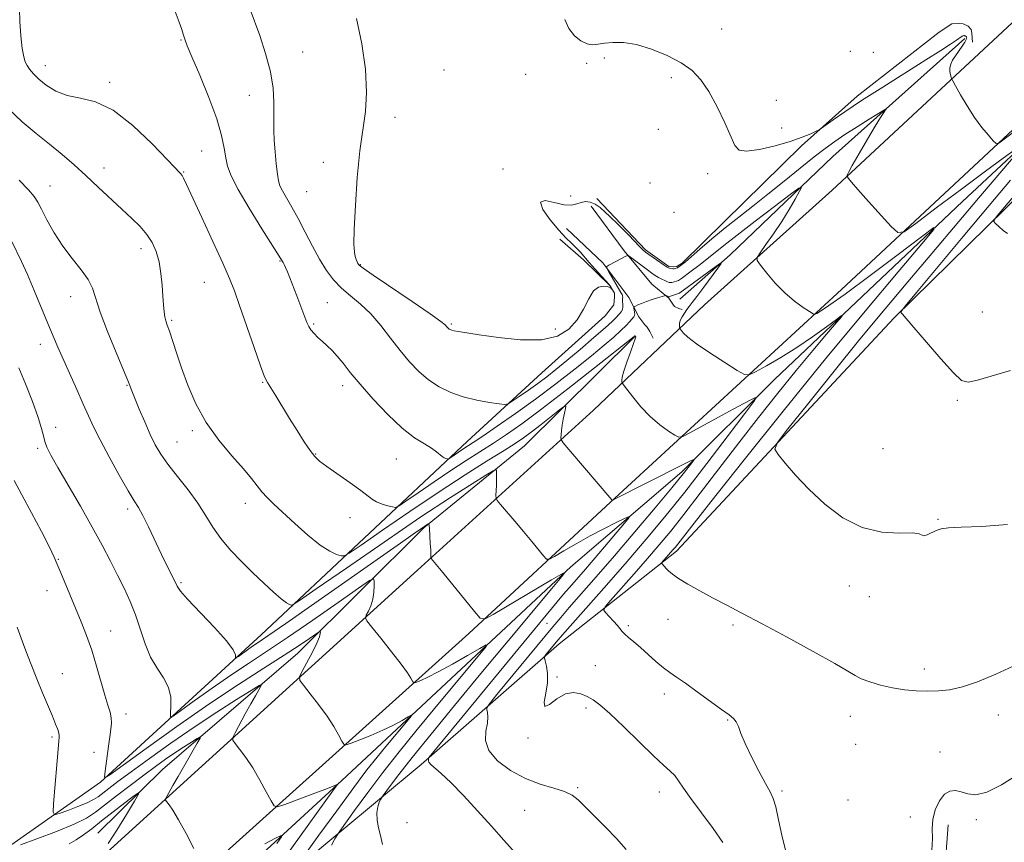
# Model space of a CAD drawing. Extents: x 2082300 to 2085200, y 347300 to 350200.
# Drawn here: x 2083130 to 2083420, y 349622 to 349864 of the extents above; entities that cross this region are included whole.
import ezdxf

# ---------------------------------------------------------------- set-up
doc = ezdxf.new("R2010")
doc.units = 0
doc.header["$MEASUREMENT"] = 0
for name, color, linetype, lineweight in [('DTM HARD BREAKLINE', 7, 'Continuous', 0), ('DTM SPOT ELEVATION', 2, 'Continuous', 13), ('INDEX CONTOUR', 41, 'Continuous', 13), ('INTERMEDIATE CONTOUR', 44, 'Continuous', 0)]:
    doc.layers.add(name, color=color, linetype=linetype, lineweight=lineweight)

msp = doc.modelspace()

# ---------------------------------------------------------------- linework, layer by layer
at = {"layer": 'DTM HARD BREAKLINE'}
for points in [[(2082618.644, 349176.316, 1144.632), (2082618.97, 349176.41, 1144.81), (2082723.09, 349240.07, 1145.66), (2082762.7, 349267.25, 1146.64), (2082819.43, 349313.33, 1148.64), (2082877.18, 349363.77, 1149.54), (2082926.41, 349407.61, 1151.86), (2083004.87, 349480.21, 1155.94), (2083058.84, 349529.33, 1159.76), (2083154.6, 349618.17, 1168.14), (2083247.17, 349702.24, 1177.59), (2083298.99, 349749.41, 1183.01), (2083331.67, 349780.37, 1186.86), (2083369.22, 349814.15, 1189.71), (2083429.22, 349869.94, 1193.61), (2083475.92, 349914.35, 1196.29), (2083532.33, 349970.06, 1197.19), (2083563.525, 350000, 1197.44)], [(2082684.851, 349190.583, 1145.436), (2082735.64, 349220.42, 1145.99), (2082782.65, 349253.13, 1147.76), (2082832.96, 349295.09, 1149.31), (2082889.11, 349344.96, 1150.61), (2082943.27, 349395.29, 1152.69), (2082993.49, 349441.11, 1154.79), (2083067.36, 349507.72, 1159.41), (2083166.41, 349597.33, 1168.21), (2083262.26, 349683.65, 1177.59), (2083304.02, 349722.34, 1181.94), (2083372.05, 349784.87, 1188.81), (2083441.29, 349849.45, 1193.64), (2083492.12, 349900.12, 1196.91), (2083584.11, 349989.64, 1197.54), (2083595.102, 350000, 1197.606)], [(2083606.139, 350000, 1196.343), (2083551.9, 349947.47, 1195.27), (2083491.5, 349890.59, 1194.25), (2083461.12, 349859.86, 1192.27), (2083434.85, 349836.16, 1190.65), (2083407.66, 349810.86, 1188.47), (2083352.37, 349758.48, 1184.55), (2083325, 349731.25, 1181.57), (2083292.3, 349703.22, 1178.12), (2083224.85, 349640.38, 1172.15), (2083191.66, 349609.85, 1167.97), (2083175.63, 349597.38, 1166.47)], [(2083495.68, 349888.26, 1195.45), (2083466.965, 349857.508, 1195.821), (2083459.905, 349849.561, 1195.821), (2083449.088, 349838.492, 1195.821), (2083425.79, 349814.12, 1194.67), (2083387.55, 349776.59, 1191.87), (2083323.44, 349707.88, 1188.52), (2083288.83, 349680.64, 1184.52), (2083248.21, 349645.05, 1179.75), (2083199.2, 349604.29, 1172.27), (2083185.829, 349596.172, 1169.66), (2083181.224, 349594.808, 1168.486), (2083176.672, 349595.051, 1168.061), (2083175.977, 349595.205, 1168.061), (2083175.606, 349595.583, 1168.061), (2083175.098, 349596.57, 1168.078), (2083174.991, 349597.437, 1168.095), (2083174.917, 349597.774, 1168.095), (2083174.859, 349599.635, 1168.146), (2083174.915, 349599.871, 1168.146)], [(2083299.964, 349811.693, 1190.251), (2083307.024, 349804.262, 1190.217), (2083314.246, 349796.604, 1190.285), (2083321.144, 349791.662, 1190.217), (2083322.636, 349791.555, 1190.268), (2083323.513, 349791.655, 1190.268), (2083325.082, 349792.657, 1190.183), (2083337.514, 349804.963, 1190.763), (2083360.234, 349827.201, 1191.719), (2083376.62, 349841.83, 1192.56), (2083400.761, 349860.664, 1193.037), (2083404.457, 349863.146, 1192.915), (2083406.327, 349863.228, 1192.846), (2083407.808, 349863.145, 1192.811), (2083409.323, 349862.46, 1192.811), (2083410.215, 349861.471, 1192.69), (2083410.374, 349860.335, 1192.621), (2083410.587, 349857.752, 1192.482)], [(2083408.33, 349858.77, 1191.79), (2083369.44, 349824.07, 1188.76), (2083339.23, 349795.09, 1186.16), (2083324.43, 349782.03, 1185.06)], [(2083298.329, 349809.453, 1189.585), (2083308.057, 349796.324, 1188.203), (2083316.195, 349786.52, 1186.718), (2083321.136, 349782.384, 1185.83), (2083322.39, 349780.637, 1185.642), (2083322.788, 349779.925, 1185.608), (2083324.108, 349779.28, 1185.693), (2083325.085, 349779.06, 1185.796), (2083325.1, 349779.059, 1185.745)], [(2083290.988, 349802.861, 1189.381), (2083301.722, 349792.777, 1188.186), (2083309.379, 349782.575, 1186.581), (2083312.293, 349776.838, 1185.386), (2083314.124, 349774.504, 1185.215), (2083314.799, 349773.815, 1185.215), (2083315.534, 349772.598, 1185.181), (2083316.539, 349770.549, 1185.147)], [(2082924.44, 349423.58, 1150.16), (2082973.75, 349472.21, 1154.94), (2083031.44, 349526.62, 1160.66), (2083062.28, 349558.23, 1163.26), (2083125.72, 349620.1, 1170.14), (2083153.85, 349639.91, 1173.89), (2083201.15, 349683.25, 1178.79), (2083261.806, 349740.209, 1186.735), (2083283.803, 349760.412, 1189.125), (2083302.424, 349777.208, 1189.449), (2083305.015, 349780.368, 1189.773), (2083305.155, 349782.695, 1189.893), (2083305.151, 349783.802, 1189.978), (2083303.809, 349786.105, 1190.029), (2083296.059, 349793.615, 1190.422), (2083289.027, 349799.781, 1190.337)], [(2083311.09, 349770.94, 1183.91), (2083278.68, 349738.86, 1180.84), (2083248.97, 349714.73, 1177.84), (2083211.91, 349677.85, 1173.16), (2083172.02, 349643.6, 1168.71), (2083152.99, 349624.88, 1166.59)], [(2083403.459, 349627.317, 1185.601), (2083401.273, 349598.286, 1184.665), (2083400.801, 349575.169, 1183.9), (2083400.123, 349565.778, 1183.883), (2083398.967, 349562.883, 1183.849), (2083397.383, 349562.174, 1183.832), (2083389.277, 349561.612, 1183.832), (2083362.766, 349562.238, 1183.917), (2083341.011, 349565.861, 1182.709), (2083310.574, 349565.061, 1180.718), (2083288.074, 349564.009, 1178.643), (2083267.95, 349560.835, 1177.367), (2083251.779, 349560.065, 1176.04)]]:
    msp.add_polyline3d(points, dxfattribs=at)
at = {"layer": 'DTM SPOT ELEVATION'}
for p in [(2083336.77, 349861.61, 1192.9), (2083177.54, 349858.42, 1185.9), (2083213.34, 349854.81, 1188.9), (2083374.58, 349855.07, 1193.57), (2083381.37, 349854.74, 1193.57), (2083137.54, 349850.86, 1184.7), (2083296.95, 349851.5, 1191.85), (2083302.13, 349853.05, 1191.85), (2083254.98, 349849.56, 1190.55), (2083278.99, 349848.31, 1191.4), (2083321.87, 349847.29, 1191.6), (2083156.54, 349845.94, 1184.3), (2083197.6, 349842.08, 1187.2), (2083352.84, 349840.56, 1192.75), (2083240.5, 349835.57, 1190.4), (2083318.08, 349832.06, 1191.5), (2083354.35, 349832.46, 1192.75), (2083183.64, 349825.74, 1185.1), (2083219.4, 349822.32, 1189.6), (2083154.87, 349820.73, 1182.6), (2083178.33, 349819.55, 1184.1), (2083272.31, 349820.37, 1190.4), (2083332.57, 349819.01, 1191.5), (2083138.92, 349815.4, 1180.9), (2083315.64, 349816.27, 1191.5), (2083214.53, 349813.74, 1189.1), (2083292.27, 349812.43, 1190.4), (2083322.66, 349807.6, 1191.1), (2083165.69, 349796.95, 1181.5), (2083206.63, 349793.35, 1185.9), (2083230.3, 349792.21, 1190.1), (2083184.36, 349787.02, 1183.1), (2083145, 349782.78, 1179.3), (2083220.61, 349781.05, 1186.8), (2083413.51, 349778.3, 1192.9), (2083174.79, 349775.84, 1182.2), (2083216.59, 349774.76, 1186.2), (2083257.07, 349774.78, 1190.2), (2083287.72, 349773.24, 1190.55), (2083136.06, 349768.76, 1177.4), (2083201.51, 349757.63, 1183.9), (2083161.56, 349756.71, 1179.9), (2083225.16, 349756.56, 1185.5), (2083406.14, 349752.29, 1191.8), (2083140.61, 349744.33, 1176.6), (2083180.8, 349743.39, 1181.7), (2083176.3, 349740, 1180.9), (2083135.31, 349738.18, 1175.7), (2083384.23, 349738.05, 1190.9), (2083217.19, 349736.48, 1184.1), (2083240.93, 349735.06, 1185.1), (2083161.76, 349720.27, 1177.6), (2083196.41, 349721.99, 1181.4), (2083227.26, 349717.7, 1183.3), (2083400.41, 349717.25, 1190.1), (2083141.38, 349705.46, 1174.1), (2083177.51, 349698.56, 1178.2), (2083374.29, 349697.61, 1189.5), (2083138.02, 349696.28, 1173.4), (2083380.17, 349694.52, 1189.7), (2083320.9, 349687.85, 1187.1), (2083285.32, 349686.65, 1180.9), (2083309.24, 349685.95, 1186.2), (2083340.11, 349686.14, 1187.7), (2083156.8, 349684.36, 1174.7), (2083299.53, 349674.19, 1185.1), (2083142.57, 349671.86, 1172.9), (2083288.23, 349670.86, 1184.2), (2083396.39, 349673.14, 1188.6), (2083319.81, 349665.78, 1185.5), (2083161.32, 349659.96, 1174.5), (2083296.77, 349661.68, 1183.6), (2083374.59, 349659.26, 1187.2), (2083418.24, 349659.6, 1187.3), (2083338.48, 349658.22, 1185.9), (2083139.49, 349653.21, 1171.7), (2083279.74, 349652.92, 1183.9), (2083376.14, 349651, 1186.3), (2083151.89, 349648.63, 1173.5), (2083400.98, 349648.71, 1186.4), (2083294.3, 349638.28, 1182.2), (2083318.37, 349637.02, 1183.4), (2083354.47, 349637.23, 1186.3), (2083373.97, 349634.6, 1187.7), (2083278.7, 349631.55, 1180.8), (2083244.03, 349627.97, 1178.9), (2083392.33, 349629.6, 1186.4), (2083411.75, 349628.79, 1185.7)]:
    msp.add_point(p, dxfattribs=at)
at = {"layer": 'INDEX CONTOUR'}
for points in [[(2083229.202, 349864.6971, 1190), (2083230.788, 349857.254, 1190), (2083231.798, 349849.745, 1190), (2083232.154, 349842.953, 1190), (2083231.837, 349837.333, 1190), (2083230.196, 349825.785, 1190), (2083229.428, 349817.937, 1190), (2083228.859, 349809.678, 1190), (2083228.525, 349802.706, 1190), (2083228.444, 349798.279, 1190), (2083228.557, 349795.904, 1190), (2083228.791, 349794.654, 1190), (2083229.0761, 349793.751, 1190), (2083229.364, 349793.043, 1190), (2083229.613, 349792.531, 1190), (2083229.942, 349792.101, 1190), (2083231.129, 349791.197, 1190), (2083234.115, 349789.146, 1190), (2083245.579, 349781.392, 1190), (2083250.903, 349777.745, 1190), (2083253.995, 349775.539, 1190), (2083255.298, 349774.5001, 1190), (2083255.702, 349774.065, 1190), (2083255.952, 349773.764, 1190), (2083256.204, 349773.502, 1190), (2083256.467, 349773.28, 1190), (2083256.772, 349773.0919, 1190), (2083257.23, 349772.921, 1190), (2083257.976, 349772.745, 1190), (2083259.218, 349772.5271, 1190), (2083265.288, 349771.583, 1190), (2083270.965, 349770.745, 1190), (2083277.518, 349770.073, 1190), (2083283.657, 349770.081, 1190), (2083288.373, 349771.158, 1190), (2083291.766, 349773.192, 1190), (2083294.215, 349775.946, 1190), (2083296.072, 349779.121, 1190), (2083297.594, 349782.169, 1190), (2083299.014, 349784.4801, 1190), (2083300.489, 349785.625, 1190), (2083301.882, 349785.893, 1190), (2083302.979, 349785.753, 1190), (2083303.634, 349785.592, 1190), (2083303.955, 349785.461, 1190), (2083304.116, 349785.328, 1190), (2083304.544, 349784.832, 1190), (2083304.4531, 349785.009, 1190), (2083303.962, 349785.884, 1190), (2083303.82, 349786.108, 1190), (2083303.482, 349786.509, 1190), (2083299.477, 349790.92, 1190), (2083297.715, 349792.9, 1190), (2083295.009, 349796.021, 1190), (2083293.81, 349797.296, 1190), (2083292.482, 349798.567, 1190), (2083290.853, 349800.147, 1190), (2083288.753, 349802.388, 1190), (2083286.211, 349805.42, 1190), (2083284.061, 349808.481, 1190), (2083283.342, 349810.588, 1190), (2083284.7261, 349811.0709, 1190), (2083287.435, 349810.5249, 1190), (2083290.325, 349809.86, 1190), (2083292.5029, 349809.775, 1190), (2083294.062, 349810.129, 1190), (2083295.348, 349810.566, 1190), (2083296.646, 349810.781, 1190), (2083298.013, 349810.643, 1190), (2083299.446, 349810.068, 1190), (2083300.931, 349809.029, 1190), (2083302.3999, 349807.724, 1190), (2083303.773, 349806.405, 1190), (2083306.25, 349804.0919, 1190), (2083307.663, 349802.706, 1190), (2083309.347, 349800.956, 1190), (2083312.522, 349797.578, 1190), (2083313.5069, 349796.587, 1190), (2083314.303, 349795.909, 1190), (2083315.307, 349795.184, 1190), (2083319.816, 349792.062, 1190), (2083320.643, 349791.509, 1190), (2083321.058, 349791.273, 1190), (2083321.326, 349791.193, 1190), (2083321.657, 349791.134, 1190), (2083322.342, 349791.045, 1190), (2083322.55, 349791.036, 1190), (2083322.692, 349791.047, 1190), (2083323.042, 349791.104, 1190), (2083323.32, 349791.179, 1190), (2083323.671, 349791.33, 1190), (2083324.087, 349791.579, 1190), (2083324.522, 349791.88, 1190), (2083325.3099, 349792.472, 1190), (2083326.061, 349793.098, 1190), (2083330.312, 349796.774, 1190), (2083333.835, 349799.788, 1190), (2083337.766, 349803.052, 1190), (2083341.773, 349806.243, 1190), (2083345.914, 349809.468, 1190), (2083350.347, 349812.946, 1190), (2083355.117, 349816.777, 1190), (2083359.826, 349820.6, 1190), (2083363.964, 349823.939, 1190), (2083367.215, 349826.473, 1190), (2083370.02, 349828.511, 1190), (2083373.012, 349830.519, 1190), (2083376.587, 349832.809, 1190), (2083380.206, 349835.078, 1190), (2083384.672, 349837.837, 1190), (2083385.163, 349838.072, 1190), (2083384.988, 349837.774, 1190), (2083384.465, 349837.0461, 1190), (2083383.505, 349835.594, 1190), (2083381.916, 349833.025, 1190), (2083379.643, 349829.193, 1190), (2083377.183, 349824.953, 1190), (2083375.17, 349821.406, 1190), (2083374.072, 349819.3751, 1190), (2083373.69, 349818.556, 1190), (2083373.659, 349818.367, 1190), (2083373.68, 349818.309, 1190), (2083373.824, 349818.041, 1190), (2083374.094, 349817.6189, 1190), (2083374.935, 349816.547, 1190), (2083376.824, 349814.35, 1190), (2083379.982, 349810.816, 1190), (2083386.681, 349803.443, 1190), (2083388.566, 349801.703, 1190), (2083390.427, 349801.941, 1190), (2083393.86, 349804.364, 1190), (2083399.898, 349808.9159, 1190), (2083407.331, 349814.498, 1190), (2083414.384, 349819.753, 1190), (2083419.643, 349823.604, 1190), (2083423.129, 349826.098, 1190)], [(2083424.308, 349825.791, 1190), (2083416.967, 349817.246, 1190), (2083412.315, 349811.785, 1190), (2083407.64, 349806.2469, 1190), (2083397.523, 349794.23, 1190), (2083391.564, 349787.192, 1190), (2083384.872, 349779.237, 1190), (2083377.437, 349770.255, 1190), (2083369.462, 349760.423, 1190), (2083361.978, 349751.08, 1190), (2083356.23, 349743.857, 1190), (2083353.145, 349739.829, 1190), (2083352.397, 349737.871, 1190), (2083353.343, 349736.303, 1190), (2083355.435, 349733.78, 1190), (2083358.493, 349730.287, 1190), (2083362.429, 349726.142, 1190), (2083367.136, 349721.732, 1190), (2083372.431, 349717.713, 1190), (2083378.11, 349714.8049, 1190), (2083383.875, 349713.483, 1190), (2083389.06, 349713.223, 1190), (2083392.903, 349713.255, 1190), (2083394.921, 349712.991, 1190), (2083395.74, 349712.598, 1190), (2083396.266, 349712.426, 1190), (2083397.21, 349712.723, 1190), (2083399.913, 349713.971, 1190), (2083401.35, 349714.444, 1190), (2083403.512, 349714.752, 1190), (2083407.276, 349714.954, 1190), (2083413.24, 349715.1691, 1190), (2083420.886, 349715.7499, 1190)], [(2083129.84, 349817.144, 1180), (2083132.578, 349814.283, 1180), (2083134.2531, 349812.299, 1180), (2083135.306, 349810.638, 1180), (2083136.386, 349808.526, 1180), (2083138.009, 349805.405, 1180), (2083140.167, 349801.597, 1180), (2083142.719, 349797.644, 1180), (2083145.48, 349793.995, 1180), (2083148.09, 349790.742, 1180), (2083150.144, 349787.885, 1180), (2083151.417, 349785.297, 1180), (2083153.7471, 349778.208, 1180), (2083155.908, 349772.528, 1180), (2083158.411, 349766.375, 1180), (2083160.56, 349761.207, 1180), (2083161.833, 349758.108, 1180), (2083162.4021, 349756.661, 1180), (2083162.793, 349755.61, 1180), (2083165.218, 349749.725, 1180), (2083166.818, 349745.923, 1180), (2083168.448, 349742.214, 1180), (2083169.933, 349739.155, 1180), (2083171.538, 349736.419, 1180), (2083173.635, 349733.4559, 1180), (2083176.448, 349729.876, 1180), (2083179.586, 349725.914, 1180), (2083182.5091, 349721.964, 1180), (2083184.846, 349718.325, 1180), (2083186.912, 349714.922, 1180), (2083189.194, 349711.587, 1180), (2083192.047, 349708.196, 1180), (2083195.3081, 349704.804, 1180), (2083198.684, 349701.512, 1180), (2083201.898, 349698.444, 1180), (2083204.733, 349695.812, 1180), (2083206.993, 349693.851, 1180), (2083208.541, 349692.709, 1180), (2083209.49, 349692.1921, 1180), (2083210.016, 349692.019, 1180), (2083210.535, 349692.132, 1180), (2083212.4329, 349693.36, 1180), (2083217.338, 349696.757, 1180), (2083226.202, 349702.911, 1180), (2083237.288, 349710.553, 1180), (2083248.183, 349717.949, 1180), (2083256.9091, 349723.698, 1180), (2083263.223, 349727.712, 1180), (2083267.316, 349730.239, 1180), (2083269.46, 349731.534, 1180), (2083270.257, 349731.901, 1180), (2083270.39, 349731.652, 1180), (2083270.425, 349731.046, 1180), (2083270.454, 349730.11, 1180), (2083270.453, 349728.816, 1180), (2083270.405, 349727.201, 1180), (2083270.266, 349724.244, 1180), (2083270.28, 349723.459, 1180), (2083270.631, 349722.766, 1180), (2083271.621, 349721.574, 1180), (2083275.815, 349716.671, 1180), (2083278.3789, 349713.634, 1180), (2083280.7829, 349710.74, 1180), (2083284.274, 349706.467, 1180), (2083285.142, 349705.541, 1180), (2083285.98, 349705.509, 1180), (2083287.508, 349706.343, 1180), (2083290.242, 349707.962, 1180), (2083293.892, 349710.079, 1180), (2083297.964, 349712.3501, 1180), (2083301.98, 349714.465, 1180), (2083305.503, 349716.24, 1180), (2083308.111, 349717.517, 1180), (2083309.449, 349718.116, 1180), (2083309.4431, 349717.745, 1180), (2083308.087, 349716.089, 1180), (2083302.191, 349709.127, 1180), (2083298.8529, 349705.222, 1180), (2083296.005, 349701.932, 1180), (2083291.7721, 349697.071, 1180), (2083290.163, 349695.172, 1180), (2083276.71, 349678.945, 1180), (2083250.633, 349647.267, 1180), (2083250.381, 349646.939, 1180), (2083250.359, 349646.846, 1180), (2083250.382, 349646.753, 1180), (2083250.3959, 349646.608, 1180), (2083250.354, 349646.13, 1180), (2083250.505, 349645.712, 1180), (2083251.061, 349645.072, 1180), (2083254.161, 349642.446, 1180), (2083256.966, 349639.802, 1180), (2083260.66, 349635.972, 1180), (2083264.827, 349631.448, 1180), (2083268.943, 349626.893, 1180), (2083272.611, 349622.811, 1180), (2083275.946, 349619.073, 1180)], [(2083130.27, 349621.385, 1170), (2083135.08, 349623.18, 1170), (2083140.814, 349625.375, 1170), (2083146.014, 349627.518, 1170), (2083149.6379, 349629.304, 1170), (2083152.296, 349631.018, 1170), (2083155.01, 349633.093, 1170), (2083158.536, 349635.818, 1170), (2083162.565, 349638.8951, 1170), (2083166.52, 349641.883, 1170), (2083169.955, 349644.435, 1170), (2083172.94, 349646.591, 1170), (2083175.678, 349648.484, 1170), (2083178.291, 349650.206, 1170), (2083180.582, 349651.664, 1170), (2083182.278, 349652.72, 1170), (2083183.149, 349653.207, 1170), (2083183.153, 349652.845, 1170), (2083182.292, 349651.321, 1170), (2083178.603, 349644.995, 1170), (2083176.624, 349641.563, 1170), (2083175.082, 349638.841, 1170), (2083173.323, 349635.645, 1170), (2083172.987, 349634.969, 1170), (2083172.985, 349634.571, 1170), (2083173.315, 349634.107, 1170), (2083173.994, 349633.233, 1170), (2083175.112, 349631.584, 1170), (2083176.78, 349628.792, 1170), (2083178.999, 349624.741, 1170), (2083181.328, 349620.323, 1170)], [(2083202.148, 349621.725, 1170), (2083205.309, 349623.3791, 1170), (2083206.969, 349624.184, 1170), (2083207.067, 349623.767, 1170), (2083205.685, 349621.768, 1170)]]:
    msp.add_polyline3d(points, dxfattribs=at)
at = {"layer": 'INTERMEDIATE CONTOUR'}
for points in [[(2083129.931, 349867.539, 1184), (2083130.0261, 349863.83, 1184), (2083130.351, 349859.571, 1184), (2083130.769, 349855.823, 1184), (2083131.181, 349853.373, 1184), (2083131.626, 349851.9171, 1184), (2083132.18, 349850.879, 1184), (2083132.932, 349849.77, 1184), (2083134.027, 349848.454, 1184), (2083135.625, 349846.881, 1184), (2083137.847, 349845.074, 1184), (2083140.668, 349843.3291, 1184), (2083144.024, 349842.016, 1184), (2083147.883, 349841.258, 1184), (2083152.337, 349840.198, 1184), (2083157.5111, 349837.735, 1184), (2083163.34, 349833.22, 1184), (2083169.012, 349827.81, 1184), (2083173.526, 349823.114, 1184), (2083177.365, 349819.055, 1184), (2083177.846, 349818.441, 1184), (2083178.278, 349817.662, 1184), (2083179.138, 349815.855, 1184), (2083183.632, 349806.122, 1184), (2083186.881, 349799.0511, 1184), (2083189.787, 349792.663, 1184), (2083191.7771, 349788.139, 1184), (2083193.229, 349784.4961, 1184), (2083194.759, 349780.212, 1184), (2083199.011, 349767.815, 1184), (2083200.8949, 349762.42, 1184), (2083202.097, 349759.243, 1184), (2083202.94, 349757.505, 1184), (2083205.3871, 349753.578, 1184), (2083209.468, 349746.954, 1184), (2083211.711, 349743.379, 1184), (2083213.819, 349740.1029, 1184), (2083215.58, 349737.493, 1184), (2083216.922, 349735.75, 1184), (2083218.339, 349734.405, 1184), (2083220.465, 349732.821, 1184), (2083227.329, 349728.001, 1184), (2083230.509, 349725.704, 1184), (2083233.891, 349723.078, 1184), (2083235.117, 349722.367, 1184), (2083236.71, 349721.759, 1184), (2083238.42, 349721.249, 1184), (2083239.821, 349720.882, 1184), (2083240.703, 349720.757, 1184), (2083241.721, 349721.193, 1184), (2083243.748, 349722.564, 1184), (2083247.375, 349725.079, 1184), (2083252.065, 349728.298, 1184), (2083257, 349731.6141, 1184), (2083261.525, 349734.554, 1184), (2083269.505, 349739.631, 1184), (2083273.38, 349742.196, 1184), (2083277.9, 349745.382, 1184), (2083283.798, 349749.777, 1184), (2083291.384, 349755.628, 1184), (2083299.277, 349761.81, 1184), (2083310.93, 349771.038, 1184), (2083311.15, 349771.238, 1184), (2083311.204, 349771.244, 1184), (2083311.249, 349771.225, 1184), (2083311.408, 349771.047, 1184), (2083311.406, 349770.934, 1184), (2083311.24, 349770.389, 1184), (2083310.745, 349768.984, 1184), (2083309.84, 349766.499, 1184), (2083308.777, 349763.522, 1184), (2083307.893, 349760.849, 1184), (2083307.439, 349759.091, 1184), (2083307.317, 349758.133, 1184), (2083307.348, 349757.676, 1184), (2083307.431, 349757.395, 1184), (2083307.797, 349756.852, 1184), (2083308.761, 349755.582, 1184), (2083310.537, 349753.295, 1184), (2083312.944, 349750.405, 1184), (2083315.7, 349747.502, 1184), (2083318.514, 349745.078, 1184), (2083321.047, 349743.245, 1184), (2083322.949, 349742.014, 1184), (2083324.093, 349741.424, 1184), (2083325.242, 349741.607, 1184), (2083327.379, 349742.719, 1184), (2083335.747, 349747.3121, 1184), (2083340.077, 349749.667, 1184), (2083343.239, 349751.3571, 1184), (2083345.274, 349752.419, 1184), (2083346.462, 349753.023, 1184), (2083346.924, 349753.139, 1184), (2083346.158, 349751.9381, 1184), (2083343.508, 349748.392, 1184), (2083338.619, 349741.9099, 1184), (2083332.345, 349733.666, 1184), (2083325.8399, 349725.271, 1184), (2083319.977, 349717.949, 1184), (2083314.498, 349711.3731, 1184), (2083308.8649, 349704.829, 1184), (2083302.79, 349697.896, 1184), (2083289.819, 349683.234, 1184), (2083288.556, 349681.779, 1184), (2083285.056, 349677.551, 1184), (2083284.608, 349676.951, 1184), (2083284.526, 349676.441, 1184), (2083284.74, 349675.583, 1184), (2083285.142, 349674.035, 1184), (2083285.476, 349671.825, 1184), (2083285.45, 349669.077, 1184), (2083284.93, 349666.037, 1184), (2083284.432, 349663.45, 1184), (2083284.631, 349662.183, 1184), (2083286.0031, 349662.767, 1184), (2083288.215, 349664.378, 1184), (2083290.73, 349665.8529, 1184), (2083293.103, 349666.297, 1184), (2083295.2361, 349665.887, 1184), (2083297.12, 349665.068, 1184), (2083298.844, 349664.116, 1184), (2083300.879, 349662.637, 1184), (2083303.795, 349660.071, 1184), (2083307.906, 349656.129, 1184), (2083312.512, 349651.614, 1184), (2083316.657, 349647.6, 1184), (2083319.613, 349644.882, 1184), (2083321.559, 349643.144, 1184), (2083322.901, 349641.789, 1184), (2083324.056, 349640.258, 1184), (2083325.4759, 349638.139, 1184), (2083327.622, 349635.06, 1184), (2083330.738, 349630.859, 1184), (2083334.1789, 349626.242, 1184), (2083337.083, 349622.126, 1184)], [(2083175.787, 349866.766, 1186), (2083176.998, 349863.627, 1186), (2083177.767, 349861.469, 1186), (2083178.19, 349860.108, 1186), (2083178.439, 349859.202, 1186), (2083178.717, 349858.321, 1186), (2083179.359, 349856.679, 1186), (2083180.733, 349853.405, 1186), (2083183.0259, 349848, 1186), (2083185.698, 349841.471, 1186), (2083188.027, 349835.196, 1186), (2083189.476, 349830.26, 1186), (2083190.2351, 349826.563, 1186), (2083190.678, 349823.708, 1186), (2083191.197, 349821.23, 1186), (2083192.247, 349818.394, 1186), (2083194.302, 349814.399, 1186), (2083197.583, 349808.825, 1186), (2083201.314, 349802.784, 1186), (2083207.562, 349792.821, 1186), (2083207.896, 349792.253, 1186), (2083208.313, 349791.402, 1186), (2083208.828, 349790.159, 1186), (2083211.585, 349783.009, 1186), (2083214.598, 349775.242, 1186), (2083215.147, 349774.0181, 1186), (2083215.777, 349773.032, 1186), (2083216.684, 349771.964, 1186), (2083217.834, 349770.794, 1186), (2083219.14, 349769.582, 1186), (2083220.531, 349768.349, 1186), (2083221.995, 349766.981, 1186), (2083223.539, 349765.329, 1186), (2083225.225, 349763.238, 1186), (2083227.342, 349760.5259, 1186), (2083230.234, 349757.007, 1186), (2083234.086, 349752.656, 1186), (2083238.441, 349748.096, 1186), (2083242.681, 349744.112, 1186), (2083246.293, 349741.293, 1186), (2083249.171, 349739.444, 1186), (2083251.313, 349738.173, 1186), (2083252.756, 349737.156, 1186), (2083254.379, 349735.734, 1186), (2083254.986, 349735.3459, 1186), (2083255.512, 349735.126, 1186), (2083255.898, 349735.015, 1186), (2083256.135, 349734.982, 1186), (2083256.408, 349735.099, 1186), (2083256.953, 349735.467, 1186), (2083259.188, 349737.008, 1186), (2083260.514, 349737.899, 1186), (2083263.577, 349739.896, 1186), (2083266.376, 349741.758, 1186), (2083270.629, 349744.644, 1186), (2083275.9911, 349748.374, 1186), (2083281.924, 349752.649, 1186), (2083287.916, 349757.155, 1186), (2083293.537, 349761.534, 1186), (2083298.385, 349765.412, 1186), (2083302.156, 349768.509, 1186), (2083304.968, 349770.914, 1186), (2083307.039, 349772.806, 1186), (2083308.567, 349774.3341, 1186), (2083309.655, 349775.524, 1186), (2083310.829, 349776.897, 1186), (2083311.054, 349777.266, 1186), (2083311.116, 349777.668, 1186), (2083311.071, 349778.234, 1186), (2083310.973, 349778.859, 1186), (2083310.876, 349779.377, 1186), (2083310.84, 349779.674, 1186), (2083310.961, 349779.845, 1186), (2083311.345, 349780.038, 1186), (2083312.074, 349780.3681, 1186), (2083313.152, 349780.823, 1186), (2083314.559, 349781.361, 1186), (2083316.225, 349781.932, 1186), (2083317.873, 349782.461, 1186), (2083319.895, 349783.081, 1186), (2083320.199, 349783.143, 1186), (2083320.348, 349783.1041, 1186), (2083320.988, 349782.814, 1186), (2083321.129, 349782.768, 1186), (2083321.31, 349782.791, 1186), (2083321.669, 349782.9059, 1186), (2083324.286, 349783.8001, 1186), (2083324.441, 349783.903, 1186), (2083334.989, 349791.655, 1186), (2083336.404, 349792.661, 1186), (2083336.562, 349792.54, 1186), (2083335.6, 349791.186, 1186), (2083331.47, 349785.603, 1186), (2083329.421, 349782.867, 1186), (2083328.028, 349781.053, 1186), (2083327.138, 349779.919, 1186), (2083326.449, 349779.006, 1186), (2083325.732, 349777.96, 1186), (2083325.05, 349776.828, 1186), (2083324.544, 349775.762, 1186), (2083324.31, 349774.885, 1186), (2083324.274, 349774.226, 1186), (2083324.321, 349773.785, 1186), (2083324.371, 349773.532, 1186), (2083324.49, 349773.307, 1186), (2083324.781, 349772.916, 1186), (2083325.406, 349772.171, 1186), (2083326.767, 349770.9021, 1186), (2083329.324, 349768.942, 1186), (2083333.262, 349766.269, 1186), (2083337.662, 349763.43, 1186), (2083341.326, 349761.116, 1186), (2083343.457, 349759.884, 1186), (2083344.85, 349759.765, 1186), (2083346.698, 349760.655, 1186), (2083349.899, 349762.434, 1186), (2083354.158, 349764.9, 1186), (2083358.887, 349767.833, 1186), (2083363.514, 349770.972, 1186), (2083367.551, 349773.892, 1186), (2083370.529, 349776.123, 1186), (2083372.0589, 349777.245, 1186), (2083372.071, 349777.011, 1186), (2083370.575, 349775.224, 1186), (2083367.637, 349771.774, 1186), (2083363.55, 349766.922, 1186), (2083358.6631, 349761.021, 1186), (2083353.292, 349754.391, 1186), (2083347.611, 349747.238, 1186), (2083341.76, 349739.7361, 1186), (2083335.918, 349732.126, 1186), (2083330.4149, 349724.919, 1186), (2083325.62, 349718.694, 1186), (2083321.742, 349713.807, 1186), (2083318.354, 349709.721, 1186), (2083314.87, 349705.679, 1186), (2083310.926, 349701.188, 1186), (2083304.012, 349693.391, 1186), (2083302.372, 349691.477, 1186), (2083301.979, 349690.5511, 1186), (2083302.498, 349689.819, 1186), (2083303.588, 349688.676, 1186), (2083304.895, 349687.277, 1186), (2083306.059, 349685.967, 1186), (2083307.429, 349684.233, 1186), (2083308.161, 349683.459, 1186), (2083309.292, 349682.475, 1186), (2083310.844, 349681.19, 1186), (2083312.778, 349679.54, 1186), (2083317.361, 349675.4151, 1186), (2083319.548, 349673.55, 1186), (2083321.457, 349672.127, 1186), (2083323.465, 349670.783, 1186), (2083326.069, 349669.013, 1186), (2083329.556, 349666.505, 1186), (2083336.661, 349661.299, 1186), (2083338.891, 349659.71, 1186), (2083340.219, 349658.6569, 1186), (2083341.013, 349657.657, 1186), (2083341.635, 349656.2691, 1186), (2083342.409, 349654.209, 1186), (2083343.651, 349651.233, 1186), (2083345.538, 349647.286, 1186), (2083347.704, 349643.067, 1186), (2083349.649, 349639.465, 1186), (2083351.001, 349637.046, 1186), (2083351.911, 349635.101, 1186), (2083352.663, 349632.597, 1186), (2083353.494, 349628.8161, 1186), (2083354.456, 349624.289, 1186), (2083355.556, 349619.858, 1186)], [(2083197.9, 349867.3689, 1188), (2083200.675, 349859.681, 1188), (2083202.424, 349854.393, 1188), (2083203.848, 349849.035, 1188), (2083204.617, 349844.208, 1188), (2083204.871, 349840.079, 1188), (2083204.867, 349836.699, 1188), (2083204.83, 349834.021, 1188), (2083204.846, 349831.591, 1188), (2083204.969, 349828.854, 1188), (2083205.231, 349825.463, 1188), (2083205.57, 349821.909, 1188), (2083205.906, 349818.888, 1188), (2083206.203, 349816.875, 1188), (2083206.617, 349815.451, 1188), (2083207.352, 349813.974, 1188), (2083210.1629, 349809.175, 1188), (2083212.048, 349805.787, 1188), (2083214.094, 349801.84, 1188), (2083216.208, 349797.705, 1188), (2083218.3011, 349793.827, 1188), (2083220.329, 349790.541, 1188), (2083222.42, 349787.773, 1188), (2083224.746, 349785.3421, 1188), (2083227.426, 349783.048, 1188), (2083230.352, 349780.624, 1188), (2083233.363, 349777.785, 1188), (2083236.325, 349774.355, 1188), (2083239.21, 349770.604, 1188), (2083242.02, 349766.915, 1188), (2083244.77, 349763.603, 1188), (2083247.544, 349760.726, 1188), (2083250.44, 349758.278, 1188), (2083253.55, 349756.246, 1188), (2083256.934, 349754.601, 1188), (2083260.644, 349753.311, 1188), (2083264.62, 349752.342, 1188), (2083268.352, 349751.658, 1188), (2083271.22, 349751.224, 1188), (2083272.848, 349751.038, 1188), (2083273.843, 349751.239, 1188), (2083275.059, 349751.999, 1188), (2083277.126, 349753.4131, 1188), (2083279.796, 349755.263, 1188), (2083282.595, 349757.255, 1188), (2083285.201, 349759.197, 1188), (2083287.892, 349761.322, 1188), (2083291.093, 349763.964, 1188), (2083295.021, 349767.2881, 1188), (2083299.064, 349770.759, 1188), (2083302.3999, 349773.672, 1188), (2083304.434, 349775.511, 1188), (2083305.479, 349776.521, 1188), (2083306.636, 349777.72, 1188), (2083307.165, 349778.361, 1188), (2083307.535, 349779.073, 1188), (2083307.663, 349779.8541, 1188), (2083307.628, 349780.635, 1188), (2083307.547, 349781.324, 1188), (2083307.514, 349781.855, 1188), (2083307.526, 349782.244, 1188), (2083307.576, 349782.755, 1188), (2083307.57, 349782.9541, 1188), (2083307.518, 349783.167, 1188), (2083307.385, 349783.466, 1188), (2083307.063, 349784.045, 1188), (2083303.356, 349790.334, 1188), (2083302.865, 349791.24, 1188), (2083302.9139, 349791.697, 1188), (2083303.545, 349792.096, 1188), (2083307.445, 349794.165, 1188), (2083308.302, 349794.598, 1188), (2083309.0121, 349794.92, 1188), (2083309.1621, 349794.935, 1188), (2083309.476, 349794.742, 1188), (2083314.859, 349790.661, 1188), (2083316.148, 349789.7189, 1188), (2083317.177, 349789.018, 1188), (2083318.111, 349788.456, 1188), (2083319.068, 349787.951, 1188), (2083319.981, 349787.518, 1188), (2083320.74, 349787.194, 1188), (2083321.27, 349787.008, 1188), (2083321.652, 349786.943, 1188), (2083322.006, 349786.976, 1188), (2083322.419, 349787.077, 1188), (2083323.76, 349787.472, 1188), (2083323.978, 349787.565, 1188), (2083324.273, 349787.747, 1188), (2083324.858, 349788.167, 1188), (2083327.791, 349790.329, 1188), (2083330.044, 349792.021, 1188), (2083332.397, 349793.846, 1188), (2083337.406, 349797.913, 1188), (2083341.2569, 349800.954, 1188), (2083346.567, 349805.023, 1188), (2083352.2649, 349809.3309, 1188), (2083356.932, 349812.839, 1188), (2083359.484, 349814.715, 1188), (2083360.185, 349814.972, 1188), (2083359.637, 349813.827, 1188), (2083358.362, 349811.528, 1188), (2083356.572, 349808.424, 1188), (2083354.399, 349804.893, 1188), (2083352.018, 349801.319, 1188), (2083349.77, 349798.1221, 1188), (2083348.037, 349795.73, 1188), (2083347.142, 349794.362, 1188), (2083347.164, 349793.413, 1188), (2083348.1209, 349792.068, 1188), (2083349.977, 349789.7511, 1188), (2083352.476, 349786.826, 1188), (2083355.304, 349783.897, 1188), (2083358.148, 349781.466, 1188), (2083360.68, 349779.637, 1188), (2083362.57, 349778.415, 1188), (2083363.623, 349777.784, 1188), (2083364.186, 349777.648, 1188), (2083364.742, 349777.89, 1188), (2083365.842, 349778.537, 1188), (2083368.313, 349780.187, 1188), (2083373.049, 349783.581, 1188), (2083380.418, 349789.047, 1188), (2083388.683, 349795.254, 1188), (2083395.577, 349800.458, 1188), (2083399.217, 349803.127, 1188), (2083399.245, 349802.572, 1188), (2083395.684, 349798.319, 1188), (2083388.694, 349790.111, 1188), (2083378.97, 349778.567, 1188), (2083367.344, 349764.525, 1188), (2083354.802, 349749.069, 1188), (2083342.956, 349734.27, 1188), (2083333.571, 349722.446, 1188), (2083327.8959, 349715.251, 1188), (2083323.09, 349709.1029, 1188), (2083322.391, 349708.26, 1188), (2083319.0939, 349704.494, 1188), (2083319.024, 349704.291, 1188), (2083319.16, 349704.11, 1188), (2083320.413, 349702.79, 1188), (2083321.111, 349702.082, 1188), (2083322.221, 349701.146, 1188), (2083324.051, 349699.873, 1188), (2083326.802, 349698.198, 1188), (2083330.2491, 349696.239, 1188), (2083334.06, 349694.162, 1188), (2083338.062, 349692.042, 1188), (2083342.71, 349689.603, 1188), (2083348.621, 349686.483, 1188), (2083356.035, 349682.519, 1188), (2083363.707, 349678.353, 1188), (2083370.021, 349674.832, 1188), (2083373.8471, 349672.5669, 1188), (2083376.014, 349671.247, 1188), (2083377.839, 349670.327, 1188), (2083380.366, 349669.378, 1188), (2083383.54, 349668.431, 1188), (2083387.034, 349667.631, 1188), (2083390.564, 349667.091, 1188), (2083394.023, 349666.787, 1188), (2083397.348, 349666.665, 1188), (2083400.541, 349666.709, 1188), (2083403.855, 349667.064, 1188), (2083407.608, 349667.915, 1188), (2083412.087, 349669.425, 1188), (2083417.4639, 349671.649, 1188), (2083423.88, 349674.6201, 1188)], [(2083290.542, 349864.367, 1192), (2083291.759, 349861.734, 1192), (2083293.414, 349859.6429, 1192), (2083295.276, 349858.1519, 1192), (2083297.091, 349857.274, 1192), (2083298.697, 349856.985, 1192), (2083300.304, 349857.103, 1192), (2083302.212, 349857.4049, 1192), (2083304.68, 349857.663, 1192), (2083307.801, 349857.625, 1192), (2083311.624, 349857.029, 1192), (2083316.089, 349855.704, 1192), (2083320.694, 349853.828, 1192), (2083324.826, 349851.665, 1192), (2083328.0459, 349849.373, 1192), (2083330.611, 349846.675, 1192), (2083332.9501, 349843.187, 1192), (2083335.366, 349838.741, 1192), (2083337.644, 349834.033, 1192), (2083340.616, 349827.291, 1192), (2083341.862, 349825.927, 1192), (2083344.073, 349825.637, 1192), (2083347.828, 349826.17, 1192), (2083352.444, 349827.227, 1192), (2083356.919, 349828.503, 1192), (2083360.439, 349829.726, 1192), (2083362.936, 349830.762, 1192), (2083364.529, 349831.513, 1192), (2083365.42, 349831.962, 1192), (2083366.152, 349832.419, 1192), (2083369.568, 349834.864, 1192), (2083373.043, 349837.268, 1192), (2083377.94, 349840.515, 1192), (2083384.203, 349844.516, 1192), (2083396.8909, 349852.484, 1192), (2083401.271, 349855.275, 1192), (2083404.157, 349857.162, 1192), (2083405.918, 349858.349, 1192), (2083407.569, 349859.515, 1192), (2083407.704, 349859.589, 1192), (2083407.82, 349859.628, 1192), (2083408.027, 349859.657, 1192), (2083408.126, 349859.657, 1192), (2083408.226, 349859.644, 1192), (2083408.427, 349859.5761, 1192), (2083408.683, 349859.438, 1192), (2083408.743, 349859.383, 1192), (2083408.788, 349859.314, 1192), (2083408.8251, 349859.22, 1192), (2083408.862, 349859.087, 1192), (2083408.883, 349858.881, 1192), (2083408.766, 349858.477, 1192), (2083408.361, 349857.733, 1192), (2083407.581, 349856.567, 1192), (2083405.574, 349853.699, 1192), (2083404.7481, 349852.408, 1192), (2083404.171, 349851.2531, 1192), (2083403.881, 349850.163, 1192), (2083403.884, 349849.101, 1192), (2083404.064, 349848.157, 1192), (2083404.275, 349847.452, 1192), (2083404.44, 349846.995, 1192), (2083404.778, 349846.327, 1192), (2083405.5779, 349844.877, 1192), (2083407.038, 349842.274, 1192), (2083408.992, 349838.954, 1192), (2083411.182, 349835.551, 1192), (2083413.353, 349832.611, 1192), (2083415.266, 349830.307, 1192), (2083416.686, 349828.722, 1192), (2083417.535, 349827.937, 1192), (2083418.3741, 349828.045, 1192), (2083419.92, 349829.137, 1192), (2083426.139, 349833.806, 1192)], [(2083126.741, 349838.076, 1182), (2083130.77, 349834.261, 1182), (2083134.868, 349830.842, 1182), (2083138.827, 349827.685, 1182), (2083142.502, 349824.654, 1182), (2083146.005, 349821.617, 1182), (2083149.514, 349818.442, 1182), (2083153.14, 349815.06, 1182), (2083160.075, 349808.53, 1182), (2083162.991, 349805.827, 1182), (2083165.45, 349803.43, 1182), (2083167.463, 349801.132, 1182), (2083169.044, 349798.736, 1182), (2083170.23, 349796.1, 1182), (2083171.068, 349793.093, 1182), (2083171.61, 349789.671, 1182), (2083171.945, 349786.152, 1182), (2083172.17, 349782.942, 1182), (2083172.368, 349780.359, 1182), (2083172.571, 349778.378, 1182), (2083172.795, 349776.887, 1182), (2083173.071, 349775.716, 1182), (2083173.471, 349774.459, 1182), (2083174.081, 349772.647, 1182), (2083176.168, 349766.269, 1182), (2083177.673, 349761.825, 1182), (2083179.526, 349756.727, 1182), (2083181.873, 349751.272, 1182), (2083184.887, 349745.788, 1182), (2083188.603, 349740.596, 1182), (2083192.487, 349735.957, 1182), (2083195.865, 349732.119, 1182), (2083198.252, 349729.237, 1182), (2083199.916, 349727.084, 1182), (2083201.316, 349725.336, 1182), (2083202.874, 349723.671, 1182), (2083204.872, 349721.755, 1182), (2083211.05, 349716.007, 1182), (2083214.881, 349712.568, 1182), (2083218.457, 349709.663, 1182), (2083221.293, 349707.838, 1182), (2083223.343, 349706.91, 1182), (2083224.67, 349706.514, 1182), (2083225.5451, 349706.463, 1182), (2083227.068, 349707.279, 1182), (2083230.543, 349709.66, 1182), (2083236.821, 349714.015, 1182), (2083244.941, 349719.587, 1182), (2083253.485, 349725.329, 1182), (2083261.227, 349730.355, 1182), (2083267.702, 349734.436, 1182), (2083272.635, 349737.504, 1182), (2083275.944, 349739.602, 1182), (2083278.32, 349741.2139, 1182), (2083280.646, 349742.936, 1182), (2083283.539, 349745.17, 1182), (2083289.005, 349749.464, 1182), (2083290.3479, 349750.492, 1182), (2083290.786, 349750.605, 1182), (2083290.695, 349749.9009, 1182), (2083290.402, 349748.517, 1182), (2083290.05, 349746.749, 1182), (2083289.7349, 349744.933, 1182), (2083289.529, 349743.359, 1182), (2083289.4189, 349742.121, 1182), (2083289.367, 349741.267, 1182), (2083289.432, 349740.708, 1182), (2083290.046, 349739.816, 1182), (2083291.734, 349737.826, 1182), (2083304.423, 349723.027, 1182), (2083304.605, 349722.896, 1182), (2083304.6379, 349722.901, 1182), (2083304.956, 349723.067, 1182), (2083324.98, 349733.178, 1182), (2083327.748, 349734.553, 1182), (2083328.603, 349734.84, 1182), (2083328.275, 349734.2831, 1182), (2083327.296, 349733.002, 1182), (2083325.391, 349730.601, 1182), (2083322.08, 349726.559, 1182), (2083317.116, 349720.619, 1182), (2083311.1671, 349713.585, 1182), (2083305.128, 349706.528, 1182), (2083299.764, 349700.347, 1182), (2083291.848, 349691.318, 1182), (2083289.322, 349688.378, 1182), (2083286.9669, 349685.556, 1182), (2083270.54, 349665.669, 1182), (2083268.3159, 349662.95, 1182), (2083267.541, 349661.795, 1182), (2083267.549, 349661.215, 1182), (2083267.756, 349660.376, 1182), (2083267.8849, 349659.074, 1182), (2083267.742, 349657.259, 1182), (2083267.295, 349654.919, 1182), (2083267.162, 349652.178, 1182), (2083268.128, 349649.198, 1182), (2083270.735, 349646.16, 1182), (2083274.5669, 349643.328, 1182), (2083278.964, 349640.987, 1182), (2083283.323, 349639.327, 1182), (2083287.254, 349638.149, 1182), (2083290.419, 349637.158, 1182), (2083292.6501, 349636.07, 1182), (2083294.455, 349634.6361, 1182), (2083299.291, 349629.871, 1182), (2083302.526, 349626.657, 1182), (2083305.744, 349623.33, 1182), (2083308.604, 349620.083, 1182)], [(2083421.815, 349817.108, 1192), (2083415.51, 349809.659, 1192), (2083407.875, 349800.5609, 1192), (2083394.102, 349784.063, 1192), (2083390.75, 349780.021, 1192), (2083389.576, 349778.469, 1192), (2083389.576, 349778.078, 1192), (2083389.993, 349777.6349, 1192), (2083391.084, 349776.404, 1192), (2083393.352, 349773.762, 1192), (2083397.033, 349769.433, 1192), (2083401.275, 349764.496, 1192), (2083404.959, 349760.375, 1192), (2083407.353, 349758.162, 1192), (2083409.296, 349757.637, 1192), (2083412.017, 349758.251, 1192), (2083421.734, 349761.026, 1192)], [(2083423.21, 349813.001, 1194), (2083417.838, 349806.578, 1194), (2083417.023, 349805.537, 1194), (2083416.906, 349804.967, 1194), (2083417.39, 349804.377, 1194), (2083418.352, 349803.419, 1194), (2083419.582, 349802.31, 1194), (2083420.848, 349801.4069, 1194)], [(2083127.735, 349799.02, 1178), (2083130.523, 349793.189, 1178), (2083132.278, 349789.328, 1178), (2083134.289, 349784.593, 1178), (2083138.256, 349774.919, 1178), (2083139.821, 349771.205, 1178), (2083141.256, 349767.929, 1178), (2083146.857, 349755.431, 1178), (2083148.734, 349751.186, 1178), (2083150.2349, 349747.753, 1178), (2083151.714, 349744.529, 1178), (2083153.657, 349740.654, 1178), (2083156.359, 349735.607, 1178), (2083159.347, 349730.2219, 1178), (2083161.9549, 349725.67, 1178), (2083163.717, 349722.739, 1178), (2083164.966, 349720.685, 1178), (2083166.235, 349718.377, 1178), (2083167.92, 349714.993, 1178), (2083171.796, 349706.898, 1178), (2083173.455, 349703.482, 1178), (2083174.768, 349700.807, 1178), (2083176.348, 349697.558, 1178), (2083177.342, 349696.139, 1178), (2083179.447, 349693.767, 1178), (2083187.33, 349685.4299, 1178), (2083190.903, 349681.43, 1178), (2083192.857, 349678.81, 1178), (2083193.528, 349677.387, 1178), (2083193.573, 349676.712, 1178), (2083193.571, 349676.42, 1178), (2083193.79, 349676.471, 1178), (2083194.415, 349676.9089, 1178), (2083197.042, 349678.798, 1178), (2083198.609, 349679.887, 1178), (2083200.267, 349681.0021, 1178), (2083203.088, 349682.914, 1178), (2083208.4041, 349686.59, 1178), (2083216.929, 349692.554, 1178), (2083242.155, 349710.272, 1178), (2083245.912, 349712.894, 1178), (2083248.046, 349714.366, 1178), (2083249.3011, 349715.216, 1178), (2083250.3291, 349715.879, 1178), (2083250.491, 349715.919, 1178), (2083250.575, 349715.56, 1178), (2083250.653, 349714.491, 1178), (2083250.92, 349710.256, 1178), (2083251.037, 349708.211, 1178), (2083251.095, 349706.916, 1178), (2083251.107, 349706.261, 1178), (2083251.099, 349705.983, 1178), (2083251.161, 349705.732, 1178), (2083252.662, 349703.933, 1178), (2083254.567, 349701.607, 1178), (2083263.918, 349690.103, 1178), (2083265.64, 349688.199, 1178), (2083267.065, 349687.968, 1178), (2083269.413, 349689.212, 1178), (2083286.596, 349699.414, 1178), (2083290.037, 349701.429, 1178), (2083290.517, 349701.611, 1178), (2083289.643, 349700.424, 1178), (2083286.6669, 349696.8501, 1178), (2083273.834, 349681.503, 1178), (2083265.815, 349671.865, 1178), (2083258.056, 349662.481, 1178), (2083251.141, 349654.041, 1178), (2083245.558, 349647.121, 1178), (2083241.647, 349642.139, 1178), (2083239.1739, 349638.869, 1178), (2083237.03, 349635.907, 1178), (2083236.67, 349635.3669, 1178), (2083236.368, 349634.842, 1178), (2083235.907, 349633.946, 1178), (2083235.433, 349632.605, 1178), (2083235.183, 349630.819, 1178), (2083235.32, 349628.655, 1178), (2083235.71, 349626.436, 1178), (2083236.147, 349624.553, 1178), (2083236.466, 349623.272, 1178), (2083236.673, 349622.381, 1178), (2083236.816, 349621.547, 1178)], [(2083129.742, 349761.827, 1176), (2083131.7179, 349757.1, 1176), (2083133.7551, 349751.894, 1176), (2083135.426, 349747.268, 1176), (2083136.429, 349744.011, 1176), (2083136.976, 349741.834, 1176), (2083137.402, 349740.181, 1176), (2083138.041, 349738.485, 1176), (2083139.216, 349736.138, 1176), (2083141.244, 349732.523, 1176), (2083147.875, 349721.114, 1176), (2083151.381, 349714.968, 1176), (2083154.315, 349709.6009, 1176), (2083156.736, 349704.969, 1176), (2083158.838, 349700.827, 1176), (2083160.779, 349696.94, 1176), (2083162.56, 349693.098, 1176), (2083164.146, 349689.101, 1176), (2083166.936, 349680.586, 1176), (2083168.545, 349676.695, 1176), (2083170.482, 349673.416, 1176), (2083172.402, 349670.545, 1176), (2083173.848, 349667.766, 1176), (2083174.496, 349664.885, 1176), (2083174.56, 349662.208, 1176), (2083174.389, 349660.161, 1176), (2083174.385, 349659.128, 1176), (2083175.156, 349659.308, 1176), (2083177.363, 349660.857, 1176), (2083181.406, 349663.784, 1176), (2083186.644, 349667.5259, 1176), (2083192.175, 349671.375, 1176), (2083197.372, 349674.845, 1176), (2083202.701, 349678.335, 1176), (2083208.903, 349682.467, 1176), (2083216.333, 349687.566, 1176), (2083223.8051, 349692.778, 1176), (2083229.747, 349696.954, 1176), (2083233.021, 349699.218, 1176), (2083234.233, 349699.776, 1176), (2083234.419, 349699.106, 1176), (2083234.425, 349697.657, 1176), (2083234.327, 349695.759, 1176), (2083234.009, 349693.712, 1176), (2083233.409, 349691.789, 1176), (2083232.693, 349690.167, 1176), (2083232.081, 349688.9931, 1176), (2083231.816, 349688.266, 1176), (2083232.233, 349687.365, 1176), (2083233.687, 349685.518, 1176), (2083236.332, 349682.25, 1176), (2083239.512, 349678.276, 1176), (2083242.365, 349674.607, 1176), (2083244.229, 349672.035, 1176), (2083245.232, 349670.475, 1176), (2083245.701, 349669.62, 1176), (2083245.953, 349669.209, 1176), (2083246.263, 349669.138, 1176), (2083246.898, 349669.3491, 1176), (2083248.118, 349669.827, 1176), (2083250.166, 349670.745, 1176), (2083253.277, 349672.323, 1176), (2083257.473, 349674.634, 1176), (2083261.906, 349677.164, 1176), (2083265.511, 349679.255, 1176), (2083267.4031, 349680.291, 1176), (2083267.409, 349679.848, 1176), (2083265.533, 349677.544, 1176), (2083257.087, 349667.444, 1176), (2083251.81, 349661.101, 1176), (2083246.6481, 349654.848, 1176), (2083241.707, 349648.75, 1176), (2083236.972, 349642.723, 1176), (2083232.502, 349636.8071, 1176), (2083228.642, 349631.553, 1176), (2083224.254, 349625.457, 1176), (2083223.482, 349624.301, 1176), (2083222.835, 349623.176, 1176), (2083221.826, 349621.347, 1176)], [(2083128.389, 349728.701, 1174), (2083130.65, 349724.492, 1174), (2083133.479, 349719.168, 1174), (2083136.379, 349713.626, 1174), (2083138.736, 349709.029, 1174), (2083140.134, 349706.159, 1174), (2083140.958, 349704.2629, 1174), (2083141.794, 349702.206, 1174), (2083143.087, 349699.129, 1174), (2083146.486, 349691.127, 1174), (2083148.152, 349687.094, 1174), (2083149.714, 349683.047, 1174), (2083151.202, 349678.742, 1174), (2083152.632, 349674.069, 1174), (2083155.088, 349665.495, 1174), (2083155.987, 349662.578, 1174), (2083156.6169, 349660.486, 1174), (2083156.959, 349658.832, 1174), (2083157.009, 349657.252, 1174), (2083156.8311, 349655.473, 1174), (2083156.506, 349653.243, 1174), (2083156.113, 349650.444, 1174), (2083155.718, 349647.478, 1174), (2083155.159, 349643.062, 1174), (2083154.959, 349641.323, 1174), (2083155.1259, 349641.159, 1174), (2083156.513, 349642.061, 1174), (2083167.252, 349649.829, 1174), (2083176.2449, 349656.254, 1174), (2083185.741, 349662.862, 1174), (2083194.418, 349668.647, 1174), (2083201.853, 349673.433, 1174), (2083207.848, 349677.25, 1174), (2083212.278, 349680.141, 1174), (2083215.311, 349682.192, 1174), (2083218.154, 349684.17, 1174), (2083218.513, 349684.3351, 1174), (2083218.567, 349684.1369, 1174), (2083218.5339, 349683.643, 1174), (2083218.257, 349682.625, 1174), (2083217.491, 349680.778, 1174), (2083216.112, 349677.99, 1174), (2083214.485, 349674.898, 1174), (2083213.102, 349672.331, 1174), (2083212.387, 349670.832, 1174), (2083212.506, 349669.808, 1174), (2083213.563, 349668.381, 1174), (2083215.553, 349665.911, 1174), (2083218.045, 349662.712, 1174), (2083220.503, 349659.336, 1174), (2083222.486, 349656.271, 1174), (2083223.931, 349653.757, 1174), (2083224.873, 349651.973, 1174), (2083225.441, 349651.044, 1174), (2083226.1421, 349650.885, 1174), (2083227.575, 349651.36, 1174), (2083230.143, 349652.33, 1174), (2083233.459, 349653.642, 1174), (2083236.9359, 349655.141, 1174), (2083240.06, 349656.665, 1174), (2083242.598, 349658.034, 1174), (2083244.388, 349659.06, 1174), (2083245.298, 349659.558, 1174), (2083245.3, 349659.345, 1174), (2083244.399, 349658.238, 1174), (2083237.805, 349650.337, 1174), (2083235.239, 349647.214, 1174), (2083232.272, 349643.459, 1174), (2083228.386, 349638.325, 1174), (2083223.356, 349631.476, 1174), (2083218.11, 349624.238, 1174), (2083211.5, 349615.049, 1174)], [(2083129.297, 349685.5129, 1172), (2083130.4571, 349682.272, 1172), (2083131.83, 349678.549, 1172), (2083133.371, 349674.488, 1172), (2083135.024, 349670.289, 1172), (2083136.715, 349666.167, 1172), (2083139.635, 349659.2701, 1172), (2083140.586, 349656.989, 1172), (2083141.192, 349655.419, 1172), (2083141.522, 349654.342, 1172), (2083141.648, 349653.561, 1172), (2083141.645, 349652.978, 1172), (2083141.522, 349651.989, 1172), (2083141.408, 349650.736, 1172), (2083139.97, 349633.503, 1172), (2083139.834, 349631.012, 1172), (2083140.267, 349630.272, 1172), (2083141.642, 349630.648, 1172), (2083144.136, 349631.5681, 1172), (2083147.147, 349632.713, 1172), (2083149.878, 349633.829, 1172), (2083151.755, 349634.739, 1172), (2083153.089, 349635.587, 1172), (2083156.232, 349637.998, 1172), (2083158.926, 349640.028, 1172), (2083162.846, 349642.931, 1172), (2083168.19, 349646.83, 1172), (2083174.547, 349651.365, 1172), (2083181.3501, 349656.057, 1172), (2083188.0131, 349660.4479, 1172), (2083193.857, 349664.166, 1172), (2083198.181, 349666.858, 1172), (2083200.507, 349668.281, 1172), (2083201.248, 349668.6049, 1172), (2083201.038, 349668.111, 1172), (2083200.402, 349667.02, 1172), (2083199.429, 349665.3201, 1172), (2083198.099, 349662.945, 1172), (2083196.452, 349659.951, 1172), (2083193.454, 349654.435, 1172), (2083192.759, 349653.033, 1172), (2083192.755, 349652.206, 1172), (2083193.439, 349651.244, 1172), (2083194.773, 349649.572, 1172), (2083196.579, 349647.148, 1172), (2083198.642, 349644.064, 1172), (2083200.742, 349640.506, 1172), (2083202.629, 349637.0399, 1172), (2083204.044, 349634.326, 1172), (2083204.922, 349632.876, 1172), (2083205.961, 349632.609, 1172), (2083208.053, 349633.297, 1172), (2083216.092, 349636.308, 1172), (2083219.883, 349637.743, 1172), (2083222.151, 349638.623, 1172), (2083223.162, 349639.039, 1172), (2083223.487, 349639.194, 1172), (2083223.454, 349639.044, 1172), (2083222.421, 349637.5701, 1172), (2083197.864, 349603.507, 1172)], [(2083398.625, 349619.786, 1186), (2083398.806, 349623.324, 1186), (2083398.75, 349626.199, 1186), (2083398.915, 349628.887, 1186), (2083399.645, 349631.7019, 1186), (2083400.848, 349634.331, 1186), (2083402.32, 349636.297, 1186), (2083403.894, 349637.258, 1186), (2083405.546, 349637.385, 1186), (2083407.288, 349636.979, 1186), (2083409.191, 349636.3921, 1186), (2083411.565, 349636.18, 1186), (2083414.778, 349636.951, 1186), (2083419.1, 349639.124, 1186), (2083424.406, 349642.3779, 1186)], [(2083144.571, 349621.721, 1168), (2083146.649, 349622.855, 1168), (2083148.8, 349624.315, 1168), (2083151.232, 349626.174, 1168), (2083154.129, 349628.459, 1168), (2083157.531, 349631.107, 1168), (2083163.565, 349635.739, 1168), (2083164.961, 349636.745, 1168), (2083165.017, 349636.355, 1168), (2083163.781, 349634.238, 1168), (2083161.424, 349630.3421, 1168), (2083158.602, 349625.749, 1168), (2083156.095, 349621.824, 1168)]]:
    msp.add_polyline3d(points, dxfattribs=at)

doc.saveas('drawing.dxf')
